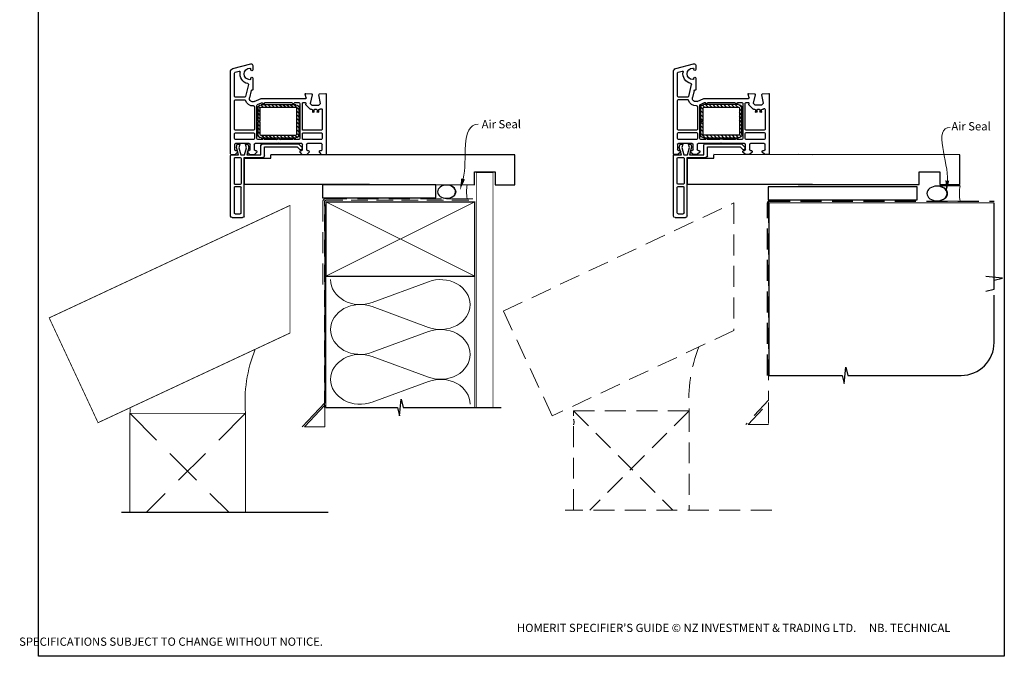
# Model space of a CAD drawing. Units: millimetres. Extents: x 10 to 606, y 14 to 784.
# Drawn here: x 10 to 606, y 14 to 399 of the extents above; entities that cross this region are included whole.
import ezdxf

# ---------------------------------------------------------------- set-up
doc = ezdxf.new("R2010")
doc.units = ezdxf.units.MM
doc.linetypes.add('DASHED', pattern=[19.05, 12.7, -6.35])
doc.layers.add('Homerit', color=2, linetype='Continuous')
doc.styles.add('General notes', font='arial.ttf', dxfattribs={"height": 3.5})
doc.styles.get("Standard").update_dxf_attribs({"font": 'arial.ttf'})

# ---------------------------------------------------------------- blocks, each defined once
blk = doc.blocks.new('sealant')
at = {"layer": 'Homerit', "color": 9, "lineweight": 20}
blk.add_lwpolyline([(-10.46, -7), (0, -7, -0.106806), (0, 0), (-10.46, 0)], format="xyb", dxfattribs=at)
at = {"layer": 'Homerit', "color": 9, "lineweight": 20, "extrusion": (0, 0, -1)}
blk.add_ellipse((-10.46, -3.5), major_axis=(4.77, 0), ratio=0.733157, start_param=-1.570796, end_param=1.570796, dxfattribs=at)
at = {"layer": 'Homerit', "color": 7, "lineweight": 25}
blk.add_ellipse((-10.46, -3.5), major_axis=(-4.56, 0), ratio=0.728665, dxfattribs=at)
blk = doc.blocks.new('PVC Profile')
at = {"lineweight": 25}
h = blk.add_hatch(dxfattribs=at)
h.set_pattern_fill('ANSI31', color=256, scale=0.5)
h.set_pattern_definition([(45, (113.603, 29.7745), (-1.122532, 1.122532), [])])
h.paths.add_polyline_path([(182.98, -14.95, -0.414214), (180.98, -12.95), (180.98, -5.2), (182.48, -5.2), (182.48, -12.95, 0.414214), (182.98, -13.45), (203.98, -13.45, 0.414214), (204.48, -12.95), (204.48, 3.05, 0.414214), (203.98, 3.55), (182.98, 3.55, 0.414214), (182.48, 3.05), (182.48, -4.7), (180.98, -4.7), (180.98, 3.05, -0.414214), (182.98, 5.05), (203.98, 5.05, -0.414196), (205.98, 3.05), (205.98, -12.95, -0.414214), (203.98, -14.95)])
for p, q in [((164.53, 52.37), (164.53, 16.37)), ((165.53, 53.37), (171.73, 53.37)), ((166.83, 50.57), (166.83, 35.07)), ((167.33, 51.07), (170.43, 51.07)), ((170.93, 50.57), (170.93, 35.07)), ((172.73, 52.37), (172.73, 16.97)), ((166.83, 32.77), (166.83, 17.47)), ((167.33, 34.57), (170.43, 34.57)), ((170.43, 33.27), (167.33, 33.27)), ((170.93, 17.47), (170.93, 32.77)), ((248.63, 33.36), (172.98, 33.36)), ((172.98, 33.36), (172.98, 17.36)), ((164.49, 14.75), (164.49, -34.9)), ((164.53, 16.37), (164.53, 15.86)), ((167.19, 15.25), (164.99, 15.25)), ((165.03, 15.36), (165.53, 15.37)), ((165.53, 15.37), (169.34, 15.37)), ((166.99, 9.06), (166.99, 12.25)), ((168.69, 13.75), (167.19, 15.25)), ((167.33, 16.97), (170.43, 16.97)), ((167.49, 12.75), (168.19, 12.75)), ((167.49, 12.75), (167.49, 12.75)), ((169.34, 15.37), (168.07, 11)), ((168.69, 13.25), (168.69, 13.75)), ((169.56, 11.02), (170.73, 15.37)), ((170.73, 15.37), (172.98, 15.37)), ((172.73, 16.97), (184.03, 16.97)), ((172.98, 17.36), (188.98, 17.36)), ((172.98, 15.37), (174.14, 11.02)), ((174.3, 15.37), (182.89, 15.37)), ((175.5, 10.87), (174.3, 15.37)), ((176.39, 15.25), (174.89, 13.75)), ((174.89, 13.75), (174.89, 13.25)), ((175.39, 12.75), (175.89, 12.75)), ((178.89, 15.25), (176.39, 15.25)), ((176.39, 12.25), (176.39, 9.05)), ((180.39, 13.75), (178.89, 15.25)), ((178.89, 9.05), (178.89, 12.25)), ((182.55, 17.36), (179.25, 17.36)), ((179.39, 12.75), (179.89, 12.75)), ((180.39, 13.25), (180.39, 13.75)), ((182.89, 15.37), (182.89, 9.75)), ((185.03, 15.97), (185.03, 10.57)), ((188.98, 17.36), (188.98, 15.36)), ((204.83, 10.57), (206.47, 12.21)), ((208.09, 15.25), (206.59, 13.75)), ((206.59, 13.75), (206.59, 13.25)), ((207.09, 12.75), (207.59, 12.75)), ((210.59, 15.25), (208.09, 15.25)), ((208.09, 12.25), (208.09, 9.05)), ((212.09, 13.75), (210.59, 15.25)), ((210.59, 9.05), (210.59, 12.25)), ((211.09, 12.75), (211.59, 12.75)), ((212.09, 13.25), (212.09, 13.75)), ((219.79, 15.25), (218.29, 13.75)), ((218.29, 13.75), (218.29, 13.25)), ((218.79, 12.75), (219.49, 12.75)), ((221.99, 15.25), (219.79, 15.25)), ((219.99, 12.25), (219.99, 9.05)), ((222.49, -21.45), (222.49, 14.75)), ((175.89, 8.55), (167.49, 8.55)), ((178.49, 6.05), (167.49, 6.05)), ((168.07, 11), (168.63, 8.89)), ((168.63, 8.89), (170.13, 8.89)), ((170.13, 8.89), (169.56, 11.02)), ((174.14, 11.02), (173.57, 8.89)), ((173.57, 8.89), (174.97, 8.89)), ((174.97, 8.89), (175.5, 10.87)), ((193.19, 8.55), (179.39, 8.55)), ((183.99, 6.05), (180.99, 6.05)), ((183.89, 8.75), (205.61, 8.75)), ((192.31, 6.05), (184.99, 6.05)), ((185.03, 10.57), (204.83, 10.57)), ((193.49, 8.25), (193.19, 8.55)), ((193.79, 8.55), (193.49, 8.25)), ((207.59, 8.55), (193.79, 8.55)), ((201.99, 6.05), (194.68, 6.05)), ((205.99, 6.05), (202.99, 6.05)), ((205.61, 8.75), (207.82, 10.95)), ((207.79, 11.9), (207.94, 11.47)), ((219.49, 6.05), (208.49, 6.05)), ((219.49, 8.55), (211.09, 8.55)), ((166.99, 5.55), (166.99, 2.5)), ((167.49, 2), (178.49, 2)), ((178.49, 0.5), (167.49, 0.5)), ((178.99, 2.5), (178.99, 5.55)), ((180.49, 5.55), (180.49, -14.61)), ((180.98, -4.7), (180.98, 3.05)), ((182.48, 3.05), (182.48, -4.7)), ((182.98, 5.05), (203.98, 5.05)), ((203.98, 3.55), (182.98, 3.55)), ((204.48, -12.95), (204.48, 3.05)), ((205.98, 3.05), (205.98, -12.95)), ((206.49, -15.75), (206.49, 5.55)), ((207.99, 5.55), (207.99, 2.5)), ((208.49, 2), (219.49, 2)), ((219.49, 0.5), (208.49, 0.5)), ((219.99, 2.5), (219.99, 5.55)), ((166.99, 0), (166.99, -17.5)), ((178.99, -13.78), (178.99, 0)), ((182.48, -4.7), (180.98, -4.7)), ((180.98, -5.2), (182.48, -5.2)), ((180.98, -12.95), (180.98, -5.2)), ((182.48, -5.2), (182.48, -12.95)), ((207.99, 0), (207.99, -15.75)), ((219.99, -12.08), (219.99, 0)), ((214.09, -11.75), (214.09, -10.75)), ((215.09, -10.75), (215.09, -11.75)), ((216.89, -11.75), (216.89, -10.75)), ((217.89, -10.75), (217.89, -11.75)), ((178.79, -16.92), (178.79, -16.92)), ((178.79, -16.92), (182.99, -18.75)), ((180.79, -15.06), (183.32, -16.17)), ((182.98, -13.45), (203.98, -13.45)), ((203.98, -14.95), (182.98, -14.95)), ((183.32, -16.17), (183.32, -16.17)), ((185.47, -16.25), (201.51, -16.25)), ((203.47, -16.25), (205.99, -16.25)), ((208.49, -16.25), (209.7, -16.25)), ((210.19, -15.64), (210.1, -15.23)), ((210.23, -14.77), (212.6, -12.4)), ((210.23, -14.77), (210.23, -14.77)), ((212.78, -15.75), (213.78, -14.75)), ((213.98, -20.94), (212.78, -15.75)), ((212.95, -12.25), (212.95, -12.25)), ((212.95, -12.25), (213.59, -12.25)), ((213.78, -14.75), (217.92, -14.75)), ((215.59, -12.25), (216.39, -12.25)), ((217.92, -14.75), (218.92, -15.75)), ((218.92, -15.75), (218, -20.98)), ((218.39, -12.25), (218.75, -12.25)), ((219.1, -12.39), (219.15, -12.44)), ((166.99, -20), (166.99, -34.13)), ((167.49, -18), (173.16, -18)), ((173.15, -19.5), (167.49, -19.5)), ((173.64, -19.89), (173.64, -19.89)), ((175.33, -27.15), (173.64, -19.89)), ((177.07, -23.59), (176.05, -19.2)), ((177.07, -23.59), (177.07, -23.59)), ((177.62, -23.76), (177.44, -23.81)), ((182.99, -18.75), (210.01, -18.75)), ((210.3, -19.13), (209.7, -21.36)), ((209.7, -21.36), (209.7, -21.36)), ((210.01, -21.74), (213.53, -21.55)), ((210.3, -19.13), (210.3, -19.13)), ((217.99, -21.06), (217.99, -21.06)), ((218.47, -21.56), (222.18, -21.75)), ((221.75, -21.77), (221.75, -21.77)), ((222.18, -21.75), (222.18, -21.75)), ((177.99, -31.05), (177.99, -24.06)), ((164.49, -34.9), (164.49, -34.9)), ((167.36, -34.62), (169.77, -35.26)), ((169.77, -35.26), (169.77, -35.26)), ((176.79, -30.6), (176.79, -31.05)), ((165.98, -36.84), (176.72, -39.71)), ((176.79, -36.15), (176.79, -36.6)), ((177.99, -38.75), (177.99, -36.15))]:
    blk.add_line(p, q, dxfattribs=at)
blk.add_line((248.63, 15.36), (188.98, 15.32))
for centre, radius, start, end in [((165.53, 52.37), 1, 90, 180), ((167.33, 50.57), 0.5, 90, 180), ((170.43, 50.57), 0.5, 0, 90), ((167.33, 35.07), 0.5, 180, 270), ((167.33, 32.77), 0.5, 90, 180), ((170.43, 35.07), 0.5, 270, 0), ((170.43, 32.77), 0.5, 0, 90), ((164.99, 14.75), 0.5, 90, 180), ((165.03, 15.86), 0.5, 180, 270.12471), ((167.33, 17.47), 0.5, 180, 270), ((167.49, 12.25), 0.5, 90, 180), ((168.19, 13.25), 0.5, 270, 0), ((170.43, 17.47), 0.5, 270, 0), ((175.39, 13.25), 0.5, 180, 270), ((175.89, 12.25), 0.5, 0, 90), ((179.39, 12.25), 0.5, 90, 180), ((179.89, 13.25), 0.5, 270, 0), ((184.03, 15.97), 1, 0, 90), ((207.03, 11.64), 0.8, 18.93829, 135), ((207.09, 13.25), 0.5, 180, 270), ((207.59, 12.25), 0.5, 0, 90), ((211.09, 12.25), 0.5, 90, 180), ((211.59, 13.25), 0.5, 270, 0), ((218.79, 13.25), 0.5, 180, 270), ((219.49, 12.25), 0.5, 0, 90), ((221.99, 14.75), 0.5, 360, 90), ((167.49, 9.05), 0.5, 178.73391, 270), ((167.49, 5.55), 0.5, 90, 180), ((175.89, 9.05), 0.5, 270, 0), ((178.49, 5.55), 0.5, 360, 90), ((179.39, 9.05), 0.5, 180, 270), ((180.99, 5.55), 0.5, 90, 180), ((183.89, 9.75), 1, 180, 270), ((184.49, 6.05), 0.5, 180, 0), ((193.49, 8.25), 2.5, 241.64363, 298.35637), ((202.49, 6.05), 0.5, 180, 0), ((205.99, 5.55), 0.5, 360, 90), ((207.59, 9.05), 0.5, 270, 0), ((207.46, 11.31), 0.5, 315, 18.93829), ((208.49, 5.55), 0.5, 90, 180), ((211.09, 9.05), 0.5, 180, 270), ((219.49, 9.05), 0.5, 270, 0), ((219.49, 5.55), 0.5, 360, 90), ((167.49, 2.5), 0.5, 180, 270), ((167.49, 0), 0.5, 90, 180), ((178.49, 2.5), 0.5, 270, 0), ((178.49, 0), 0.5, 0, 90), ((182.98, 3.05), 2, 90, 180), ((182.98, 3.05), 0.5, 90, 180), ((203.98, 3.05), 2, 360, 89.9965), ((203.98, 3.05), 0.5, 0, 90), ((208.49, 2.5), 0.5, 180, 270), ((208.49, 0), 0.5, 90, 180), ((219.49, 2.5), 0.5, 270, 0), ((219.49, 0), 0.5, 0, 90), ((213.59, -11.75), 0.5, 270, 0), ((214.59, -10.75), 0.5, 360, 180), ((215.59, -11.75), 0.5, 180, 270), ((216.39, -11.75), 0.5, 270, 0), ((217.39, -10.75), 0.5, 360, 180), ((218.39, -11.75), 0.5, 180, 270), ((167.49, -17.5), 0.5, 180, 270), ((173.15, -17.5), 0.5, 270.31777, 345.52272), ((177.99, -18.75), 4.5, 84.36712, 165.52272), ((177.99, -18.75), 2, 66.42098, 193.14481), ((178.49, -13.78), 0.5, 263.29002, 0), ((180.99, -14.6), 0.5, 180.56312, 246.41387), ((182.98, -12.95), 2, 180, 270), ((182.98, -12.95), 0.5, 180, 270), ((183.52, -15.71), 0.5, 246.41667, 345.98411), ((184.49, -15.95), 0.5, 12.01117, 165.9909), ((185.47, -15.75), 0.5, 191.0655, 270), ((201.51, -15.75), 0.5, 268.94024, 348.4679), ((202.49, -15.95), 0.5, 12.01124, 168.45825), ((203.47, -15.75), 0.5, 191.06543, 270), ((203.98, -12.95), 0.5, 270, 0), ((203.98, -12.95), 2, 270, 0), ((205.99, -15.75), 0.5, 270, 0), ((208.49, -15.75), 0.5, 180, 270), ((209.7, -15.75), 0.5, 270.07337, 13.00143), ((210.58, -15.12), 0.5, 135, 193.00458), ((212.95, -12.75), 0.5, 90, 135), ((218.75, -12.75), 0.5, 45.36695, 90), ((219.49, -12.08), 0.5, 226.31805, 0), ((167.49, -20), 0.5, 90, 180), ((173.15, -20), 0.5, 13.1372, 90), ((177.36, -23.52), 0.3, 193.15043, 284.99146), ((177.69, -24.05), 0.3, 358.85251, 105.02303), ((209.99, -21.44), 0.3, 164.99647, 273.01156), ((210.01, -19.05), 0.3, 345.00251, 90), ((213.49, -21.06), 0.5, 273.7496, 13.00143), ((218.49, -21.06), 0.5, 171.13801, 180), ((218.49, -21.06), 0.5, 180, 266.99089), ((222.19, -21.45), 0.3, 266.9915, 0), ((176.29, -33.6), 6, 102.85779, 190.45295), ((174.85, -27.27), 0.5, 282.85201, 13.14401), ((166.49, -34.9), 2, 179.99825, 255.00145), ((167.49, -34.14), 0.5, 179.76741, 255.0019), ((169.9, -34.78), 0.5, 254.98875, 10.45123), ((176.29, -33.6), 3.5, 90, 270), ((176.29, -30.6), 0.5, 0, 90), ((177.39, -31.05), 0.6, 180, 0), ((177.39, -36.15), 0.6, 0, 180), ((176.29, -36.6), 0.5, 270, 360), ((176.99, -38.75), 1, 253.9494, 0)]:
    blk.add_arc(centre, radius, start, end, dxfattribs=at)
blk.add_arc((171.72, 52.36), 1.01, 0.48723, 89.51277)

msp = doc.modelspace()

# ---------------------------------------------------------------- linework, layer by layer
for p, q in [((309.94, 317.25), (212.2, 317.32)), ((309.94, 299.25), (309.94, 317.25)), ((579.14, 317.38), (481.4, 317.45)), ((579.14, 299.38), (579.14, 317.38)), ((285.49, 299.25), (285.49, 306.96)), ((285.49, 306.96), (297.94, 306.96)), ((297.94, 306.96), (297.94, 299.25)), ((554.7, 299.38), (554.7, 307.09)), ((554.7, 307.09), (567.14, 307.09)), ((567.14, 307.09), (567.14, 299.38)), ((212.2, 299.32), (285.49, 299.25)), ((297.94, 299.25), (309.94, 299.25)), ((481.4, 299.45), (554.7, 299.38)), ((567.14, 299.38), (579.14, 299.38))]:
    msp.add_line(p, q)
for points in [[(21.62, 707.13), (606.14, 707.13), (606.14, 13.81), (21.62, 13.81)], [(262.13, 299.12), (193.55, 299.12), (193.55, 291.28), (262.13, 291.28)], [(553.38, 298), (463.24, 298), (463.24, 290.14), (553.38, 290.14)]]:
    msp.add_lwpolyline(points, close=True)
at = {"layer": 'Homerit', "color": 9, "ltscale": 0.7}
for p, q in [((600, 235.97), (600, 288.26)), ((605, 242.64), (595, 243.64)), ((600, 241.39), (605, 242.64)), ((595, 234.72), (600, 235.97)), ((600, 203.83), (600, 232.47)), ((509.25, 178.83), (510.25, 188.83)), ((510.25, 188.83), (511.5, 183.83)), ((463.75, 183.83), (508, 183.83)), ((508, 183.83), (509.25, 178.83)), ((511.5, 183.83), (580, 183.83))]:
    msp.add_line(p, q, dxfattribs=at)
at = {"layer": 'Homerit', "color": 250, "lineweight": 5}
for p, q in [((223.5, 227.98), (257.64, 240.53)), ((257.64, 212.89), (223.5, 225.44)), ((223.5, 197.8), (257.64, 210.36)), ((257.64, 182.72), (223.5, 195.27)), ((223.5, 167.63), (257.64, 180.18))]:
    msp.add_line(p, q, dxfattribs=at)
at = {"layer": 'Homerit', "color": 7, "lineweight": 25, "const_width": 0.4}
msp.add_lwpolyline([(296.57, 164.36), (296.57, 306.49), (286.57, 306.49), (286.57, 164.36)], dxfattribs=at)
at = {"layer": 'Homerit', "color": 7, "lineweight": 30, "const_width": 0.5}
msp.add_lwpolyline([(173.81, 286.73), (173.81, 209.49), (57.61, 155.21), (28.03, 218.65)], close=True, dxfattribs=at)
at = {"layer": 'Homerit', "color": 7, "lineweight": 20, "ltscale": 1.8}
msp.add_lwpolyline([(194.81, 287.32), (194.81, 167.32), (181.22, 152.65)], dxfattribs=at)
at = {"layer": 'Homerit', "color": 7, "linetype": 'DASHED', "lineweight": 13}
msp.add_lwpolyline([(193.57, 238.8), (193.57, 288.8, -0.414214), (195.57, 290.8), (285.13, 290.8)], format="xyb", dxfattribs=at)
at = {"layer": 'Homerit', "color": 8, "linetype": 'DASHED', "lineweight": 5, "ltscale": 0.8}
msp.add_lwpolyline([(194.57, 164.36), (194.57, 288.8, -0.414214), (195.57, 289.8), (284.57, 289.8)], format="xyb", dxfattribs=at)
at = {"layer": 'Homerit', "color": 7, "lineweight": 35, "const_width": 0.7}
msp.add_lwpolyline([(195.57, 288.8), (285.57, 288.8), (285.57, 243.8), (195.57, 243.8)], close=True, dxfattribs=at)
at = {"layer": 'Homerit', "color": 250, "lineweight": 5}
for points in [[(195.57, 288.8), (285.57, 243.8)], [(285.57, 288.8), (195.57, 243.8)], [(195.57, 243.8), (195.57, 164.36)], [(285.57, 243.8), (285.57, 164.36)]]:
    msp.add_lwpolyline(points, dxfattribs=at)
at = {"layer": 'Homerit', "color": 8, "linetype": 'DASHED', "lineweight": 5}
for points in [[(442.38, 288.21), (442.38, 210.97), (332.49, 159.33), (302.91, 222.78)], [(451.15, 154.13), (463.38, 167.33), (463.38, 154.13)]]:
    msp.add_lwpolyline(points, close=True, dxfattribs=at)
for points in [[(463.38, 288.8), (463.38, 168.8), (449.79, 154.13)], [(345.38, 102.28), (345.38, 162.36), (415.38, 162.36), (415.38, 102.28)], [(345.38, 162.36), (405.47, 102.28)], [(415.38, 162.36), (355.29, 102.28)], [(465.38, 102.28), (340.38, 102.28)]]:
    msp.add_lwpolyline(points, dxfattribs=at)
at = {"layer": 'Homerit', "color": 8, "linetype": 'DASHED'}
msp.add_lwpolyline([(462.75, 183.83), (462.75, 288.26, -0.414214), (463.75, 289.26), (600, 289.26)], format="xyb", dxfattribs=at)
at = {"layer": 'Homerit', "color": 7, "const_width": 0.7}
msp.add_lwpolyline([(463.75, 183.83), (463.75, 288.26), (600, 288.26)], dxfattribs=at)
at = {"layer": 'Homerit', "color": 9, "ltscale": 0.7}
for points in [[(195.57, 164.36), (238.82, 164.36), (240.07, 159.36), (241.07, 169.36), (242.32, 164.36), (285.57, 164.36)], [(284.57, 164.36), (301.57, 164.36)]]:
    msp.add_lwpolyline(points, dxfattribs=at)
at = {"layer": 'Homerit', "color": 7, "lineweight": 30, "const_width": 0.5}
msp.add_lwpolyline([(76.81, 100.8), (76.81, 160.89), (146.81, 160.89), (146.81, 100.8)], dxfattribs=at)
at = {"layer": 'Homerit', "color": 7, "lineweight": 18, "ltscale": 1.8}
msp.add_lwpolyline([(182.58, 152.65), (194.81, 165.85), (194.81, 152.65)], close=True, dxfattribs=at)
at = {"layer": 'Homerit', "color": 8, "linetype": 'DASHED', "lineweight": 5, "ltscale": 1.8}
for points in [[(76.81, 160.89), (136.89, 100.8)], [(146.81, 160.89), (86.72, 100.8)]]:
    msp.add_lwpolyline(points, dxfattribs=at)
at = {"layer": 'Homerit', "color": 9}
msp.add_lwpolyline([(196.81, 100.8), (71.81, 100.8)], dxfattribs=at)
at = {"layer": 'Homerit', "color": 9, "ltscale": 0.7}
msp.add_arc((580, 203.83), 20, 270, 0, dxfattribs=at)
at = {"layer": 'Homerit', "color": 7, "lineweight": 5, "ltscale": 1.8}
msp.add_arc((233.73, 167.5), 87.18, 158.35907, 184.35208, dxfattribs=at)
at = {"layer": 'Homerit', "color": 8, "linetype": 'DASHED', "lineweight": 5}
for centre, radius, start, end in [((502.31, 168.98), 87.18, 158.35907, 184.35208), ((341.4, 155.57), 4.31, 337.63704, 23.54905)]:
    msp.add_arc(centre, radius, start, end, dxfattribs=at)
at = {"layer": 'Homerit', "lineweight": 5, "ltscale": 1.8}
msp.add_arc((72.82, 162.52), 4.31, 337.63704, 23.54905, dxfattribs=at)
at = {"layer": 'Homerit', "color": 250, "lineweight": 5, "extrusion": (0, 0, -1)}
for centre, major_axis, start_param, end_param in [((216.3, 241.8), (-17.97, 0), 4.299595, 6.283185), ((216.3, 211.62), (17.97, 0), 1.158003, 3.141592), ((216.3, 181.45), (-17.97, 0), 4.299595, 6.283185)]:
    msp.add_ellipse(centre, major_axis=major_axis, ratio=0.839632, start_param=start_param, end_param=end_param, dxfattribs=at)
at = {"layer": 'Homerit', "color": 250, "lineweight": 5}
for centre, major_axis, start_param, end_param in [((264.85, 226.71), (-17.97, 0), 3.141593, 5.125182), ((216.3, 211.62), (-17.97, 0), 4.299595, 6.283185), ((264.85, 226.71), (17.97, 0), 4.299596, 6.283185), ((264.85, 196.54), (17.97, 0), 0, 1.98359), ((216.3, 181.45), (-17.97, 0), 4.299595, 6.283185), ((264.85, 196.54), (-17.97, 0), 1.158004, 3.141593), ((264.85, 166.36), (-17.97, 0), 3.141593, 5.125182)]:
    msp.add_ellipse(centre, major_axis=major_axis, ratio=0.839632, start_param=start_param, end_param=end_param, dxfattribs=at)
at = {"layer": 'Homerit', "color": 7}
msp.add_solid([(279.69, 302.45), (276.68, 296.02), (277.44, 303.08)], dxfattribs=at)
at = {"layer": 'Homerit', "color": 0}
msp.add_solid([(572.82, 301.62), (571.03, 294.76), (570.49, 301.83)], dxfattribs=at)

# ---------------------------------------------------------------- block references
at = {"xscale": -1, "rotation": 180}
for p in [(-26.73, 332.68), (241.37, 332.76)]:
    msp.add_blockref('PVC Profile', p, dxfattribs=at)
at = {"layer": 'Homerit', "rotation": 180}
for p, xscale, yscale, zscale in [((281.1, 290.8), -1.199956747989318, 1.199956747989318, 1.199956747989318), ((579.43, 289.26), -1.340102269802854, 1.340102269802854, 1.340102269802854)]:
    msp.add_blockref('sealant', p, dxfattribs=dict(at, xscale=xscale, yscale=yscale, zscale=zscale))

# ---------------------------------------------------------------- texts
at = {"insert": (9.85, 33.5), "char_height": 4.99526, "attachment_point": 1}
msp.add_mtext_dynamic_manual_height_columns("\\pi60.31763;HOMERIT SPECIFIER'S GUIDE © NZ INVESTMENT & TRADING LTD.     NB. TECHNICAL SPECIFICATIONS SUBJECT TO CHANGE WITHOUT NOTICE.", width=607.4887, gutter_width=24.98, heights=[0], dxfattribs=at)

# ---------------------------------------------------------------- next in the draw order: texts
at = {"layer": 'Homerit', "color": 3, "char_height": 5, "width": 28.8154, "attachment_point": 1, "style": 'General notes', "bg_fill": 3, "box_fill_scale": 1.5, "bg_fill_color": 9, "bg_fill_transparency": 0}
for s, insert in [('{\\C7;Air Seal}', (289.78, 338.39)), ('{\\C0;Air Seal}', (574.11, 337.12))]:
    msp.add_mtext(s, dxfattribs=dict(at, insert=insert))

# ---------------------------------------------------------------- next in the draw order: linework, layer by layer
at = {"layer": 'Homerit', "color": 7, "linetype": 'ByBlock', "lineweight": 13, "start_tangent": (0.268554, 0.963264), "end_tangent": (1, 0)}
msp.add_spline([(278.56, 302.77), (287.78, 335.85)], degree=3, dxfattribs=at)
at = {"layer": 'Homerit', "color": 0, "linetype": 'ByBlock', "lineweight": 13, "start_tangent": (0.089619, 0.995976), "end_tangent": (1, 0)}
msp.add_spline([(571.66, 301.73), (573.4, 333.95)], degree=3, dxfattribs=at)

doc.saveas('drawing.dxf')
